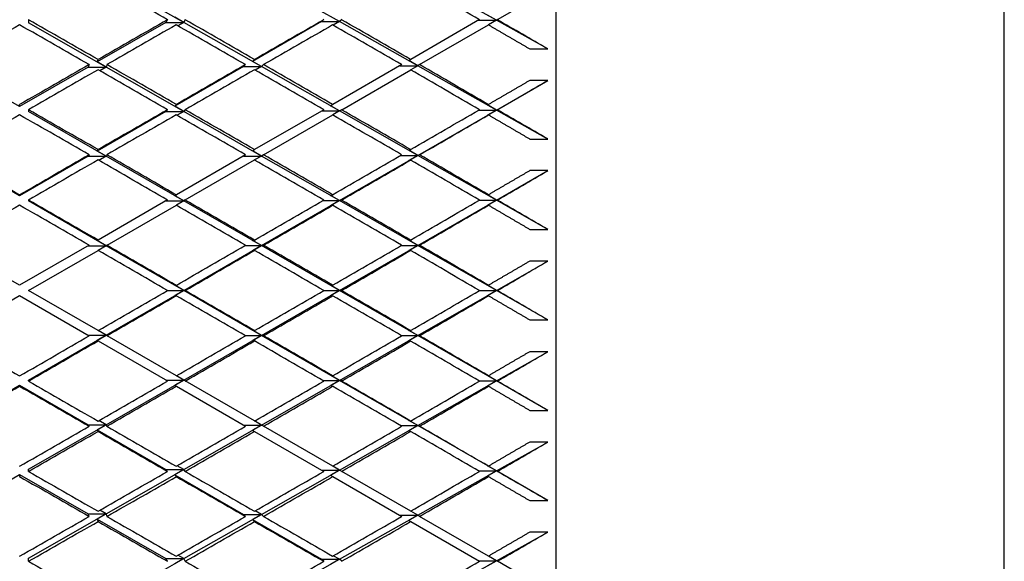
# Model space of a CAD drawing. Units: millimetres. Extents: x 0 to 744, y 0 to 1164.
# Drawn here: x 204 to 215, y 769 to 776 of the extents above; entities that cross this region are included whole.
import ezdxf
from ezdxf import colors
from ezdxf.entities.mleader import LeaderData, LeaderLine
from ezdxf.math import Vec2, Vec3

# ---------------------------------------------------------------- set-up
doc = ezdxf.new("R2010")
doc.units = ezdxf.units.MM
doc.layers.add('DV4_Défaut', color=7, linetype='Continuous')
doc.layers.add('Défaut', color=7, linetype='Continuous')

# ---------------------------------------------------------------- blocks, each defined once
blk = doc.blocks.new('_DOT')
at = {"color": 0}
blk.add_line((0, 0), (-1, 0), dxfattribs=at)
at = {"color": 0, "const_width": 0.333}
blk.add_lwpolyline([(-0.1665, 0, 1), (0.1665, 0, 1)], format="xyb", close=True, dxfattribs=at)
blk = doc.blocks.new('SE3')
at = {"layer": 'DV4_Défaut', "color": 7, "linetype": 'Continuous'}
for p, q in [((210.198, 749.984), (210.198, 794.984)), ((215.198, 750.234), (215.198, 794.734)), ((206.04, 775.474), (205.174, 775.966)), ((207.778, 775.483), (206.908, 775.973)), ((209.53, 775.498), (208.652, 775.987)), ((209.541, 775.505), (210.103, 775.829)), ((204.309, 775.505), (204.309, 775.471)), ((205.858, 775.505), (205.84, 775.474)), ((206.04, 775.474), (205.94, 775.532)), ((206.058, 775.505), (206.04, 775.474)), ((207.603, 775.505), (207.578, 775.483)), ((207.778, 775.483), (207.679, 775.541)), ((207.803, 775.505), (207.778, 775.483)), ((209.341, 775.505), (208.573, 775.061)), ((209.33, 775.498), (209.53, 775.498)), ((209.53, 775.498), (209.432, 775.557)), ((209.53, 775.498), (209.441, 775.447)), ((209.541, 775.505), (209.53, 775.498)), ((210.103, 775.179), (209.53, 775.498)), ((205.174, 774.976), (204.309, 775.471)), ((205.84, 775.474), (205.074, 775.034)), ((205.84, 775.474), (206.04, 775.474)), ((206.04, 775.474), (205.976, 775.437)), ((206.908, 774.981), (206.04, 775.474)), ((207.578, 775.483), (206.808, 775.039)), ((207.578, 775.483), (207.778, 775.483)), ((207.778, 775.483), (207.709, 775.444)), ((208.652, 774.991), (207.778, 775.483)), ((208.673, 775.004), (209.441, 775.447)), ((209.903, 775.179), (210.103, 775.179)), ((205.074, 775.034), (205.084, 775.061)), ((206.808, 775.039), (206.831, 775.061)), ((208.553, 775.05), (208.573, 775.061)), ((204.209, 774.536), (203.444, 774.976)), ((204.974, 774.976), (204.209, 774.536)), ((204.984, 775.004), (204.974, 774.976)), ((204.974, 774.976), (205.174, 774.976)), ((205.174, 774.976), (205.074, 775.034)), ((205.174, 774.976), (205.103, 774.935)), ((205.184, 775.004), (205.174, 774.976)), ((206.04, 774.481), (205.174, 774.976)), ((206.708, 774.981), (205.94, 774.539)), ((206.731, 775.004), (206.708, 774.981)), ((206.708, 774.981), (206.908, 774.981)), ((206.908, 774.981), (206.808, 775.039)), ((206.908, 774.981), (206.839, 774.942)), ((206.931, 775.004), (206.908, 774.981)), ((207.778, 774.487), (206.908, 774.981)), ((208.473, 775.004), (207.703, 774.559)), ((207.803, 774.501), (208.573, 774.946)), ((208.452, 774.991), (208.652, 774.991)), ((208.652, 774.991), (208.553, 775.05)), ((208.652, 774.991), (208.573, 774.946)), ((208.673, 775.004), (208.652, 774.991)), ((209.53, 774.497), (208.652, 774.991)), ((209.53, 774.497), (210.103, 774.827)), ((210.103, 774.827), (209.903, 774.827)), ((204.209, 774.536), (204.209, 774.559)), ((205.94, 774.539), (205.958, 774.559)), ((206.04, 774.481), (205.94, 774.539)), ((207.679, 774.545), (207.703, 774.559)), ((207.778, 774.487), (207.679, 774.545)), ((209.432, 774.556), (209.441, 774.559)), ((209.53, 774.497), (209.432, 774.556)), ((204.309, 774.501), (204.309, 774.479)), ((205.174, 773.981), (204.309, 774.479)), ((205.84, 774.481), (205.074, 774.039)), ((205.858, 774.501), (205.84, 774.481)), ((205.84, 774.481), (206.04, 774.481)), ((206.04, 774.481), (205.967, 774.439)), ((206.058, 774.501), (206.04, 774.481)), ((206.908, 773.984), (206.04, 774.481)), ((207.603, 774.501), (206.831, 774.056)), ((206.931, 773.998), (207.703, 774.443)), ((207.578, 774.487), (207.778, 774.487)), ((207.778, 774.487), (207.703, 774.443)), ((207.803, 774.501), (207.778, 774.487)), ((208.652, 773.991), (207.778, 774.487)), ((208.652, 773.991), (209.53, 774.497)), ((209.333, 774.497), (209.53, 774.497)), ((209.53, 774.497), (209.432, 774.44)), ((209.432, 774.44), (209.441, 774.443)), ((209.541, 774.501), (209.53, 774.497)), ((210.103, 774.174), (209.53, 774.497)), ((209.903, 774.174), (210.103, 774.174)), ((204.209, 773.54), (203.444, 773.981)), ((204.974, 773.981), (204.209, 773.54)), ((204.984, 773.998), (204.974, 773.981)), ((204.974, 773.981), (205.174, 773.981)), ((205.074, 774.039), (205.084, 774.055)), ((205.174, 773.981), (205.074, 774.039)), ((205.174, 773.981), (205.093, 773.935)), ((205.184, 773.998), (205.174, 773.981)), ((206.04, 773.484), (205.174, 773.981)), ((206.731, 773.998), (205.958, 773.552)), ((206.708, 773.984), (206.908, 773.984)), ((206.808, 774.042), (206.831, 774.056)), ((206.908, 773.984), (206.808, 774.042)), ((206.908, 773.984), (206.831, 773.94)), ((206.931, 773.998), (206.908, 773.984)), ((207.778, 773.487), (206.908, 773.984)), ((207.778, 773.487), (208.652, 773.991)), ((208.46, 773.991), (208.652, 773.991)), ((208.553, 774.049), (208.573, 774.056)), ((208.652, 773.991), (208.553, 774.049)), ((208.652, 773.991), (208.553, 773.933)), ((208.673, 773.998), (208.652, 773.991)), ((209.53, 773.492), (208.652, 773.991)), ((206.058, 773.494), (206.831, 773.94)), ((208.553, 773.933), (208.573, 773.94)), ((209.53, 773.492), (210.103, 773.821)), ((210.103, 773.821), (209.903, 773.821)), ((204.209, 773.54), (204.209, 773.551)), ((205.94, 773.541), (205.958, 773.552)), ((206.04, 773.484), (205.94, 773.541)), ((207.679, 773.545), (207.703, 773.552)), ((207.778, 773.487), (207.679, 773.545)), ((209.432, 773.55), (209.441, 773.552)), ((209.53, 773.492), (209.432, 773.55)), ((204.309, 773.494), (204.309, 773.483)), ((205.174, 772.984), (204.309, 773.483)), ((205.858, 773.494), (205.084, 773.047)), ((205.184, 772.989), (205.958, 773.436)), ((205.84, 773.484), (206.04, 773.484)), ((206.04, 773.484), (205.958, 773.436)), ((206.058, 773.494), (206.04, 773.484)), ((206.908, 772.985), (206.04, 773.484)), ((206.908, 772.985), (207.778, 773.487)), ((207.59, 773.487), (207.778, 773.487)), ((207.778, 773.487), (207.679, 773.429)), ((207.679, 773.429), (207.703, 773.436)), ((207.803, 773.494), (207.778, 773.487)), ((208.652, 772.987), (207.778, 773.487)), ((208.652, 772.987), (209.53, 773.492)), ((209.337, 773.492), (209.53, 773.492)), ((209.53, 773.492), (209.432, 773.434)), ((209.432, 773.434), (209.441, 773.436)), ((209.541, 773.494), (209.53, 773.492)), ((210.103, 773.166), (209.53, 773.492)), ((209.903, 773.166), (210.103, 773.166)), ((204.209, 772.542), (203.435, 772.989)), ((204.984, 772.989), (204.209, 772.542)), ((204.974, 772.984), (205.174, 772.984)), ((205.074, 773.041), (205.084, 773.047)), ((205.174, 772.984), (205.074, 773.041)), ((205.174, 772.984), (205.084, 772.931)), ((205.184, 772.989), (205.174, 772.984)), ((206.04, 772.484), (205.174, 772.984)), ((206.04, 772.484), (206.908, 772.985)), ((206.723, 772.985), (206.908, 772.985)), ((206.808, 773.043), (206.831, 773.047)), ((206.908, 772.985), (206.808, 773.043)), ((206.908, 772.985), (206.808, 772.927)), ((206.931, 772.989), (206.908, 772.985)), ((207.778, 772.484), (206.908, 772.985)), ((207.778, 772.484), (208.652, 772.987)), ((208.469, 772.987), (208.652, 772.987)), ((208.553, 773.045), (208.573, 773.047)), ((208.652, 772.987), (208.553, 773.045)), ((208.652, 772.987), (208.553, 772.929)), ((208.673, 772.989), (208.652, 772.987)), ((209.53, 772.484), (208.652, 772.987)), ((204.309, 772.484), (205.084, 772.931)), ((206.808, 772.927), (206.831, 772.931)), ((208.553, 772.929), (208.573, 772.931)), ((209.53, 772.484), (210.103, 772.812)), ((210.103, 772.812), (209.903, 772.812)), ((205.94, 772.542), (205.958, 772.542)), ((206.04, 772.484), (205.94, 772.542)), ((207.679, 772.542), (207.703, 772.542)), ((207.778, 772.484), (207.679, 772.542)), ((209.432, 772.543), (209.441, 772.543)), ((209.53, 772.484), (209.432, 772.543)), ((203.435, 771.979), (204.209, 772.427)), ((204.209, 772.427), (204.984, 771.979)), ((205.084, 772.037), (204.309, 772.484)), ((205.174, 771.985), (206.04, 772.484)), ((205.858, 772.484), (206.04, 772.484)), ((206.04, 772.484), (205.94, 772.427)), ((205.94, 772.427), (205.958, 772.427)), ((206.058, 772.484), (206.04, 772.484)), ((206.908, 771.984), (206.04, 772.484)), ((206.908, 771.984), (207.778, 772.484)), ((207.603, 772.484), (207.778, 772.484)), ((207.778, 772.484), (207.679, 772.426)), ((207.679, 772.426), (207.703, 772.426)), ((207.803, 772.484), (207.778, 772.484)), ((208.652, 771.982), (207.778, 772.484)), ((208.652, 771.982), (209.53, 772.484)), ((209.341, 772.484), (209.53, 772.484)), ((209.53, 772.484), (209.432, 772.426)), ((209.432, 772.426), (209.441, 772.426)), ((210.103, 772.157), (209.53, 772.484)), ((209.541, 772.484), (209.53, 772.484)), ((209.903, 772.157), (210.103, 772.157)), ((204.309, 771.486), (205.174, 771.985)), ((204.974, 771.985), (205.174, 771.985)), ((205.174, 771.985), (205.074, 771.927)), ((205.174, 771.985), (205.084, 772.037)), ((205.184, 771.979), (205.174, 771.985)), ((205.958, 771.533), (205.184, 771.979)), ((206.04, 771.485), (206.908, 771.984)), ((206.723, 771.984), (206.908, 771.984)), ((206.808, 772.042), (206.831, 772.037)), ((206.908, 771.984), (206.808, 772.042)), ((206.908, 771.984), (206.808, 771.926)), ((206.931, 771.979), (206.908, 771.984)), ((207.778, 771.482), (206.908, 771.984)), ((207.778, 771.482), (208.652, 771.982)), ((208.469, 771.982), (208.652, 771.982)), ((208.553, 772.04), (208.573, 772.038)), ((208.652, 771.982), (208.553, 772.04)), ((208.652, 771.982), (208.553, 771.924)), ((208.673, 771.979), (208.652, 771.982)), ((209.53, 771.477), (208.652, 771.982)), ((205.074, 771.927), (205.084, 771.922)), ((205.084, 771.922), (205.858, 771.475)), ((206.808, 771.926), (206.831, 771.922)), ((208.553, 771.924), (208.573, 771.921)), ((209.53, 771.477), (210.103, 771.802)), ((210.103, 771.802), (209.903, 771.802)), ((207.679, 771.54), (207.703, 771.533)), ((207.778, 771.482), (207.679, 771.54)), ((203.444, 770.987), (204.209, 771.428)), ((204.209, 771.428), (204.974, 770.987)), ((204.209, 771.428), (204.209, 771.417)), ((204.309, 771.475), (204.309, 771.486)), ((205.174, 770.987), (206.04, 771.485)), ((205.84, 771.485), (206.04, 771.485)), ((206.04, 771.485), (205.94, 771.427)), ((205.94, 771.427), (205.958, 771.417)), ((206.04, 771.485), (205.958, 771.533)), ((206.058, 771.475), (206.04, 771.485)), ((206.831, 771.029), (206.058, 771.475)), ((206.908, 770.984), (207.778, 771.482)), ((207.59, 771.482), (207.778, 771.482)), ((207.778, 771.482), (207.679, 771.424)), ((207.803, 771.475), (207.778, 771.482)), ((208.652, 770.978), (207.778, 771.482)), ((208.652, 770.978), (209.53, 771.477)), ((209.337, 771.477), (209.53, 771.477)), ((209.432, 771.535), (209.441, 771.533)), ((209.53, 771.477), (209.432, 771.535)), ((209.53, 771.477), (209.432, 771.418)), ((210.103, 771.147), (209.53, 771.477)), ((209.541, 771.475), (209.53, 771.477)), ((205.958, 771.417), (206.731, 770.971)), ((207.679, 771.424), (207.703, 771.417)), ((209.432, 771.418), (209.441, 771.417)), ((209.903, 771.147), (210.103, 771.147)), ((204.309, 770.49), (205.174, 770.987)), ((204.984, 770.971), (204.974, 770.987)), ((204.974, 770.987), (205.174, 770.987)), ((205.174, 770.987), (205.074, 770.929)), ((205.174, 770.987), (205.093, 771.034)), ((205.184, 770.971), (205.174, 770.987)), ((206.908, 770.984), (206.831, 771.029)), ((208.553, 771.036), (208.573, 771.029)), ((208.652, 770.978), (208.553, 771.036)), ((205.074, 770.929), (205.84, 770.488)), ((205.074, 770.929), (205.084, 770.913)), ((206.04, 770.488), (206.908, 770.984)), ((206.708, 770.984), (206.908, 770.984)), ((206.908, 770.984), (206.808, 770.926)), ((206.808, 770.926), (206.831, 770.913)), ((206.831, 770.913), (207.603, 770.467)), ((206.931, 770.971), (206.908, 770.984)), ((207.703, 770.525), (206.931, 770.971)), ((207.778, 770.482), (208.652, 770.978)), ((208.46, 770.978), (208.652, 770.978)), ((208.652, 770.978), (208.553, 770.92)), ((208.553, 770.92), (208.573, 770.913)), ((208.673, 770.971), (208.652, 770.978)), ((209.53, 770.472), (208.652, 770.978)), ((209.53, 770.472), (210.103, 770.794)), ((210.103, 770.794), (209.903, 770.794)), ((204.309, 770.467), (204.309, 770.49)), ((205.174, 769.992), (206.04, 770.488)), ((205.858, 770.467), (205.84, 770.488)), ((205.84, 770.488), (206.04, 770.488)), ((206.04, 770.488), (205.94, 770.43)), ((206.04, 770.488), (205.967, 770.53)), ((206.058, 770.467), (206.04, 770.488)), ((206.908, 769.987), (207.778, 770.482)), ((207.578, 770.482), (207.778, 770.482)), ((207.778, 770.482), (207.679, 770.424)), ((207.778, 770.482), (207.703, 770.525)), ((207.803, 770.467), (207.778, 770.482)), ((208.573, 770.023), (207.803, 770.467)), ((208.652, 769.977), (209.53, 770.472)), ((209.333, 770.472), (209.53, 770.472)), ((209.432, 770.529), (209.441, 770.525)), ((209.53, 770.472), (209.432, 770.529)), ((209.53, 770.472), (209.432, 770.413)), ((210.103, 770.141), (209.53, 770.472)), ((209.541, 770.467), (209.53, 770.472)), ((203.444, 769.992), (204.209, 770.432)), ((204.209, 770.432), (204.974, 769.992)), ((204.209, 770.432), (204.209, 770.41)), ((205.94, 770.43), (206.708, 769.987)), ((205.94, 770.43), (205.958, 770.41)), ((207.679, 770.424), (207.703, 770.41)), ((207.703, 770.41), (208.473, 769.965)), ((209.432, 770.413), (209.441, 770.409)), ((209.903, 770.141), (210.103, 770.141)), ((205.174, 769.992), (205.103, 770.033)), ((206.908, 769.987), (206.839, 770.027)), ((208.652, 769.977), (208.573, 770.023)), ((204.309, 769.498), (205.174, 769.992)), ((204.984, 769.965), (204.974, 769.992)), ((204.974, 769.992), (205.174, 769.992)), ((205.174, 769.992), (205.074, 769.935)), ((205.074, 769.935), (205.84, 769.495)), ((205.074, 769.935), (205.084, 769.908)), ((205.184, 769.965), (205.174, 769.992)), ((206.04, 769.495), (206.908, 769.987)), ((206.731, 769.965), (206.708, 769.987)), ((206.708, 769.987), (206.908, 769.987)), ((206.908, 769.987), (206.808, 769.93)), ((206.808, 769.93), (207.578, 769.486)), ((206.808, 769.93), (206.831, 769.908)), ((206.931, 769.965), (206.908, 769.987)), ((207.778, 769.486), (208.652, 769.977)), ((208.452, 769.977), (208.652, 769.977)), ((208.652, 769.977), (208.553, 769.919)), ((208.553, 769.919), (208.573, 769.907)), ((208.573, 769.907), (209.341, 769.464)), ((208.673, 769.965), (208.652, 769.977)), ((209.441, 769.522), (208.673, 769.965)), ((209.53, 769.47), (210.103, 769.789)), ((210.103, 769.789), (209.903, 769.789)), ((204.309, 769.464), (204.309, 769.498)), ((205.174, 769.003), (206.04, 769.495)), ((205.858, 769.464), (205.84, 769.495)), ((205.84, 769.495), (206.04, 769.495)), ((206.04, 769.495), (205.94, 769.437)), ((206.04, 769.495), (205.976, 769.531)), ((206.058, 769.464), (206.04, 769.495)), ((206.908, 768.996), (207.778, 769.486)), ((207.603, 769.464), (207.578, 769.486)), ((207.578, 769.486), (207.778, 769.486)), ((207.778, 769.486), (207.679, 769.427)), ((207.778, 769.486), (207.709, 769.525)), ((207.803, 769.464), (207.778, 769.486)), ((208.652, 768.982), (209.53, 769.47)), ((209.33, 769.47), (209.53, 769.47)), ((209.53, 769.47), (209.432, 769.412)), ((209.53, 769.47), (209.441, 769.522)), ((209.541, 769.464), (209.53, 769.47)), ((210.103, 769.14), (209.541, 769.464))]:
    blk.add_line(p, q, dxfattribs=at)
for centre, start, end in [((-178.181, 106.963), 60.083611, 60.150016), ((-178.181, 1438.005), 299.849984, 299.916389)]:
    blk.add_arc(centre, 770.225, start, end, dxfattribs=at)
for centre, major_axis, ratio, start_param, end_param in [((204.109, 772.484), (-38.933, 22.295), 0.077785, 4.712024, 4.731898), ((204.109, 772.484), (38.886, -22.037), 0.116768, 1.502234, 1.522091), ((204.309, 772.484), (-38.949, 22.385), 0.058322, -1.557163, -1.53729), ((204.109, 772.484), (38.961, 22.449), 0.038874, 1.503522, 1.523395), ((204.309, 772.484), (38.933, -22.295), 0.077785, 1.550564, 1.570432), ((204.109, 772.484), (38.969, 22.487), 0.019434, 1.469822, 1.48969), ((204.309, 772.484), (38.911, -22.179), 0.097266, 1.516563, 1.536421), ((204.309, 772.484), (38.886, -22.037), 0.116768, 1.487664, 1.502234), ((204.309, 772.484), (38.949, 22.385), 0.058322, 1.539856, 1.55973), ((204.109, 772.484), (-38.949, 22.385), 0.058322, -1.55973, -1.539856), ((204.309, 772.484), (38.961, 22.449), 0.038874, 1.50609, 1.525962), ((204.109, 772.484), (38.933, -22.295), 0.077785, 1.547992, 1.567863), ((204.309, 772.484), (38.969, 22.487), 0.019434, 1.472399, 1.492262), ((204.109, 772.484), (38.911, -22.179), 0.097266, 1.513981, 1.533845), ((204.109, 772.484), (38.961, 22.449), 0.038874, 1.525962, 1.545836), ((204.309, 772.484), (38.961, 22.449), 0.038874, 1.528528, 1.548402), ((204.109, 772.484), (-38.949, 22.385), 0.058322, 4.701016, 4.720889), ((204.109, 772.484), (38.969, 22.487), 0.019434, 1.492262, 1.512134), ((204.309, 772.484), (38.969, 22.487), 0.019434, 1.494834, 1.514702), ((204.109, 772.484), (38.933, -22.295), 0.077785, 1.525552, 1.54542), ((204.309, 772.484), (38.933, -22.295), 0.077785, 1.528128, 1.547992), ((204.109, 772.484), (38.911, -22.179), 0.097266, 1.491541, 1.511399), ((204.309, 772.484), (38.911, -22.179), 0.097266, 1.494131, 1.513981), ((204.309, 772.484), (38.969, 22.487), 0.019434, -1.447371, -1.432801), ((204.309, 772.484), (-38.961, -22.449), 0.038874, 4.69256, 4.712434), ((204.109, 772.484), (-38.961, 22.449), 0.038874, 4.712344, 4.732218), ((204.309, 772.484), (-38.961, 22.449), 0.038874, -1.568275, -1.548402), ((204.109, 772.484), (38.969, 22.487), 0.019434, 1.514702, 1.534575), ((204.309, 772.484), (38.969, 22.487), 0.019434, 1.517271, 1.537142), ((204.109, 772.484), (38.949, -22.385), 0.058322, 1.536983, 1.556855), ((204.309, 772.484), (38.949, -22.385), 0.058322, 1.539555, 1.559423), ((204.109, 772.484), (38.933, -22.295), 0.077785, 1.503112, 1.522976), ((204.309, 772.484), (38.933, -22.295), 0.077785, 1.505694, 1.525552), ((204.109, 772.484), (38.969, 22.487), 0.019434, -1.467229, -1.447371), ((204.309, 772.484), (38.969, 22.487), 0.019434, -1.469811, -1.44996), ((204.309, 772.484), (38.911, -22.179), 0.097266, 1.476971, 1.491541), ((204.309, 772.484), (-38.969, 22.487), 0.019434, -1.557016, -1.537142), ((204.109, 772.484), (38.969, 22.487), 0.019434, 1.537142, 1.557016), ((204.309, 772.484), (38.961, -22.449), 0.038874, 1.55088, 1.570751), ((204.309, 772.484), (38.949, -22.385), 0.058322, 1.51712, 1.536983), ((204.109, 772.484), (38.969, 22.487), 0.019434, -1.489674, -1.469811), ((204.309, 772.484), (38.933, -22.295), 0.077785, 1.483261, 1.503112), ((204.309, 772.484), (38.969, 22.487), 0.019434, 1.539709, 1.559582), ((204.109, 772.484), (38.961, -22.449), 0.038874, 1.548311, 1.568184), ((204.109, 772.484), (38.949, -22.385), 0.058322, 1.514543, 1.534411), ((204.309, 772.484), (38.969, 22.487), 0.019434, -1.492251, -1.472393), ((204.109, 772.484), (38.933, -22.295), 0.077785, 1.480672, 1.50053), ((204.309, 772.484), (38.961, 22.449), 0.038874, -1.458551, -1.443981), ((204.309, 772.484), (-38.969, -22.487), 0.019434, 4.703741, 4.723615), ((204.109, 772.484), (-38.969, 22.487), 0.019434, 4.701163, 4.721037), ((204.309, 772.484), (38.969, -22.487), 0.019434, 1.562137, 1.582011), ((204.109, 772.484), (38.961, -22.449), 0.038874, 1.525871, 1.545742), ((204.309, 772.484), (38.961, -22.449), 0.038874, 1.528443, 1.548311), ((204.109, 772.484), (38.969, 22.487), 0.019434, -1.512119, -1.492251), ((204.309, 772.484), (38.969, 22.487), 0.019434, -1.514691, -1.494827), ((204.109, 772.484), (38.949, -22.385), 0.058322, 1.492103, 1.511967), ((204.309, 772.484), (38.949, -22.385), 0.058322, 1.494686, 1.514543), ((204.109, 772.484), (38.961, 22.449), 0.038874, -1.478409, -1.458551), ((204.309, 772.484), (38.961, 22.449), 0.038874, -1.480991, -1.461141), ((204.309, 772.484), (38.933, -22.295), 0.077785, 1.466102, 1.480672), ((204.309, 772.484), (38.969, -22.487), 0.019434, 1.539699, 1.559571), ((204.109, 772.484), (38.969, 22.487), 0.019434, -1.534562, -1.514691), ((204.309, 772.484), (38.961, -22.449), 0.038874, 1.506008, 1.525871), ((204.109, 772.484), (38.961, 22.449), 0.038874, -1.500855, -1.480991), ((204.309, 772.484), (38.949, -22.385), 0.058322, 1.472253, 1.492103), ((204.109, 772.484), (38.969, -22.487), 0.019434, 1.537131, 1.557004), ((204.309, 772.484), (38.969, 22.487), 0.019434, -1.537131, -1.517263), ((204.109, 772.484), (38.961, -22.449), 0.038874, 1.503431, 1.523299), ((204.309, 772.484), (38.961, 22.449), 0.038874, -1.503431, -1.483573), ((204.109, 772.484), (38.949, -22.385), 0.058322, 1.469663, 1.489521), ((204.309, 772.484), (38.949, 22.385), 0.058322, -1.469663, -1.455093), ((204.109, 772.484), (38.969, 22.487), 0.019434, -1.557004, -1.537131), ((204.309, 772.484), (38.969, 22.487), 0.019434, -1.559571, -1.539699), ((204.109, 772.484), (38.969, -22.487), 0.019434, 1.514691, 1.534562), ((204.309, 772.484), (38.969, -22.487), 0.019434, 1.517263, 1.537131), ((204.109, 772.484), (38.961, 22.449), 0.038874, -1.523299, -1.503431), ((204.309, 772.484), (38.961, 22.449), 0.038874, -1.525871, -1.506008), ((204.109, 772.484), (38.961, -22.449), 0.038874, 1.480991, 1.500855), ((204.309, 772.484), (38.961, -22.449), 0.038874, 1.483573, 1.503431), ((204.109, 772.484), (38.949, 22.385), 0.058322, -1.489521, -1.469663), ((204.309, 772.484), (38.949, 22.385), 0.058322, -1.492103, -1.472253), ((204.309, 772.484), (38.949, -22.385), 0.058322, 1.455093, 1.469663), ((204.309, 772.484), (38.969, -22.487), 0.019434, 4.701163, 4.721037), ((204.109, 772.484), (38.969, 22.487), 0.019434, 4.703741, 4.723615), ((204.109, 772.484), (38.961, 22.449), 0.038874, -1.545742, -1.525871), ((204.309, 772.484), (38.969, -22.487), 0.019434, 1.494827, 1.514691), ((204.109, 772.484), (38.949, 22.385), 0.058322, -1.511967, -1.492103), ((204.309, 772.484), (38.961, -22.449), 0.038874, 1.461141, 1.480991), ((204.309, 772.484), (-38.969, -22.487), 0.019434, 1.559582, 1.579455), ((204.309, 772.484), (38.961, 22.449), 0.038874, -1.548311, -1.528443), ((204.109, 772.484), (38.969, -22.487), 0.019434, 1.492251, 1.512119), ((204.309, 772.484), (38.949, 22.385), 0.058322, -1.514543, -1.494686), ((204.109, 772.484), (38.961, -22.449), 0.038874, 1.458551, 1.478409), ((204.309, 772.484), (38.933, 22.295), 0.077785, -1.480672, -1.466102), ((204.309, 772.484), (38.969, -22.487), 0.019434, -1.559582, -1.539709), ((204.109, 772.484), (38.961, 22.449), 0.038874, -1.568184, -1.548311), ((204.109, 772.484), (38.949, 22.385), 0.058322, -1.534411, -1.514543), ((204.309, 772.484), (38.969, -22.487), 0.019434, 1.472393, 1.492251), ((204.109, 772.484), (38.933, 22.295), 0.077785, -1.50053, -1.480672), ((204.309, 772.484), (38.961, -22.449), 0.038874, 1.443981, 1.458551), ((204.309, 772.484), (-38.969, -22.487), 0.019434, 1.537142, 1.557016), ((204.109, 772.484), (38.969, -22.487), 0.019434, -1.557016, -1.537142), ((204.309, 772.484), (38.961, 22.449), 0.038874, 4.712434, 4.732306), ((204.309, 772.484), (38.949, 22.385), 0.058322, -1.536983, -1.51712), ((204.109, 772.484), (38.969, -22.487), 0.019434, 1.469811, 1.489674), ((204.309, 772.484), (38.933, 22.295), 0.077785, -1.503112, -1.483261), ((204.109, 772.484), (38.961, 22.449), 0.038874, 4.69256, 4.712434), ((204.309, 772.484), (-38.961, -22.449), 0.038874, 1.548402, 1.568275), ((204.109, 772.484), (38.969, -22.487), 0.019434, -1.534575, -1.514702), ((204.309, 772.484), (38.969, -22.487), 0.019434, -1.537142, -1.517271), ((204.109, 772.484), (38.949, 22.385), 0.058322, -1.556855, -1.536983), ((204.309, 772.484), (38.949, 22.385), 0.058322, -1.559423, -1.539555), ((204.109, 772.484), (38.933, 22.295), 0.077785, -1.522976, -1.503112), ((204.309, 772.484), (38.933, 22.295), 0.077785, -1.525552, -1.505694), ((204.109, 772.484), (38.969, -22.487), 0.019434, 1.447371, 1.467229), ((204.309, 772.484), (38.969, -22.487), 0.019434, 1.44996, 1.469811), ((204.309, 772.484), (38.911, 22.179), 0.097266, -1.491541, -1.476971), ((204.309, 772.484), (38.961, -22.449), 0.038874, -1.548402, -1.528528), ((204.109, 772.484), (38.949, 22.385), 0.058322, 4.703889, 4.723762), ((204.309, 772.484), (38.969, -22.487), 0.019434, -1.514702, -1.494834), ((204.109, 772.484), (38.933, 22.295), 0.077785, -1.54542, -1.525552), ((204.109, 772.484), (38.911, 22.179), 0.097266, -1.511399, -1.491541), ((204.309, 772.484), (38.969, -22.487), 0.019434, 1.432801, 1.447371), ((204.109, 772.484), (38.961, -22.449), 0.038874, -1.545836, -1.525962), ((204.109, 772.484), (38.969, -22.487), 0.019434, -1.512134, -1.492262), ((204.309, 772.484), (38.933, 22.295), 0.077785, -1.547992, -1.528128), ((204.309, 772.484), (38.911, 22.179), 0.097266, -1.513981, -1.494131), ((204.109, 772.484), (-38.949, -22.385), 0.058322, 1.539856, 1.55973), ((204.309, 772.484), (-38.949, -22.385), 0.058322, 1.53729, 1.557163), ((204.109, 772.484), (38.961, -22.449), 0.038874, -1.523395, -1.503522), ((204.309, 772.484), (38.961, -22.449), 0.038874, -1.525962, -1.50609), ((204.109, 772.484), (38.933, 22.295), 0.077785, -1.567863, -1.547992), ((204.309, 772.484), (38.933, 22.295), 0.077785, 4.712754, 4.732622), ((204.109, 772.484), (38.969, -22.487), 0.019434, -1.48969, -1.469822), ((204.309, 772.484), (38.969, -22.487), 0.019434, -1.492262, -1.472399), ((204.109, 772.484), (38.911, 22.179), 0.097266, -1.533845, -1.513981), ((204.309, 772.484), (38.911, 22.179), 0.097266, -1.536421, -1.516563), ((204.309, 772.484), (38.886, 22.037), 0.116768, -1.502234, -1.487664), ((204.309, 772.484), (38.949, -22.385), 0.058322, -1.53729, -1.517416), ((204.309, 772.484), (38.961, -22.449), 0.038874, -1.503522, -1.483654), ((204.109, 772.484), (38.911, 22.179), 0.097266, -1.556289, -1.536421), ((204.109, 772.484), (38.886, 22.037), 0.116768, -1.522091, -1.502234)]:
    blk.add_ellipse(centre, major_axis=major_axis, ratio=ratio, start_param=start_param, end_param=end_param, dxfattribs=at)
for points in [[(209.441, 775.447), (209.672, 775.313), (209.903, 775.179)], [(209.903, 774.827), (209.672, 774.693), (209.441, 774.559)], [(209.441, 774.443), (209.672, 774.309), (209.903, 774.174)], [(209.903, 773.821), (209.672, 773.687), (209.441, 773.552)], [(209.441, 773.436), (209.672, 773.301), (209.903, 773.166)], [(209.903, 772.812), (209.672, 772.677), (209.441, 772.543)], [(209.441, 772.426), (209.672, 772.291), (209.903, 772.157)], [(209.903, 771.802), (209.672, 771.668), (209.441, 771.533)], [(209.441, 771.417), (209.672, 771.282), (209.903, 771.147)], [(209.903, 770.794), (209.672, 770.66), (209.441, 770.525)], [(209.441, 770.409), (209.672, 770.275), (209.903, 770.141)], [(209.903, 769.789), (209.672, 769.655), (209.441, 769.522)]]:
    blk.add_open_spline(points, degree=2, dxfattribs=at)

msp = doc.modelspace()

# ---------------------------------------------------------------- block references
at = {"layer": 'Défaut'}
msp.add_blockref('SE3', (0, 0), dxfattribs=at)

# ---------------------------------------------------------------- leaders
at = {"layer": 'Défaut', "color": 7, "linetype": 'Continuous'}
ml = msp.add_multileader_mtext('Standard', dxfattribs=at)
ml.set_content('{\\pxsm0.9;\\fSolid Edge ISO|b1||i0||c0|p34;\\W1.;21/07/2016\\P}', color=256)
ml.set_leader_properties()
ml.set_arrow_properties(name='DOT')
ml.build(insert=Vec2(0, 0))
ml.multileader.update_dxf_attribs({"leader_type": 0, "dogleg_length": 0, "arrow_head_size": 12})
ctx = ml.context
ctx.base_point, ctx.char_height, ctx.arrow_head_size, ctx.landing_gap_size = Vec3(656.602, 1156.973), 12, 12, 4.2
notes = []
notes.append((ctx, [(0, (0, 0, 0), (0, 0), (1, 0), 1, [])]))
ctx.mtext.insert = Vec3(658.602, 1163.093)
for ctx, leaders in notes:
    for number, flags, end, landing, length, lines in leaders:
        leader = LeaderData()
        leader.index, (leader.has_last_leader_line, leader.has_dogleg_vector, leader.attachment_direction) = number, flags
        leader.last_leader_point, leader.dogleg_vector, leader.dogleg_length = Vec3(end), Vec3(landing), length
        for number, points, colour, breaks in lines:
            line = LeaderLine()
            line.index, line.vertices, line.color, line.breaks = number, Vec3.list(points), colors.encode_raw_color(colour), breaks
            leader.lines.append(line)
        ctx.leaders.append(leader)

doc.saveas('drawing.dxf')
